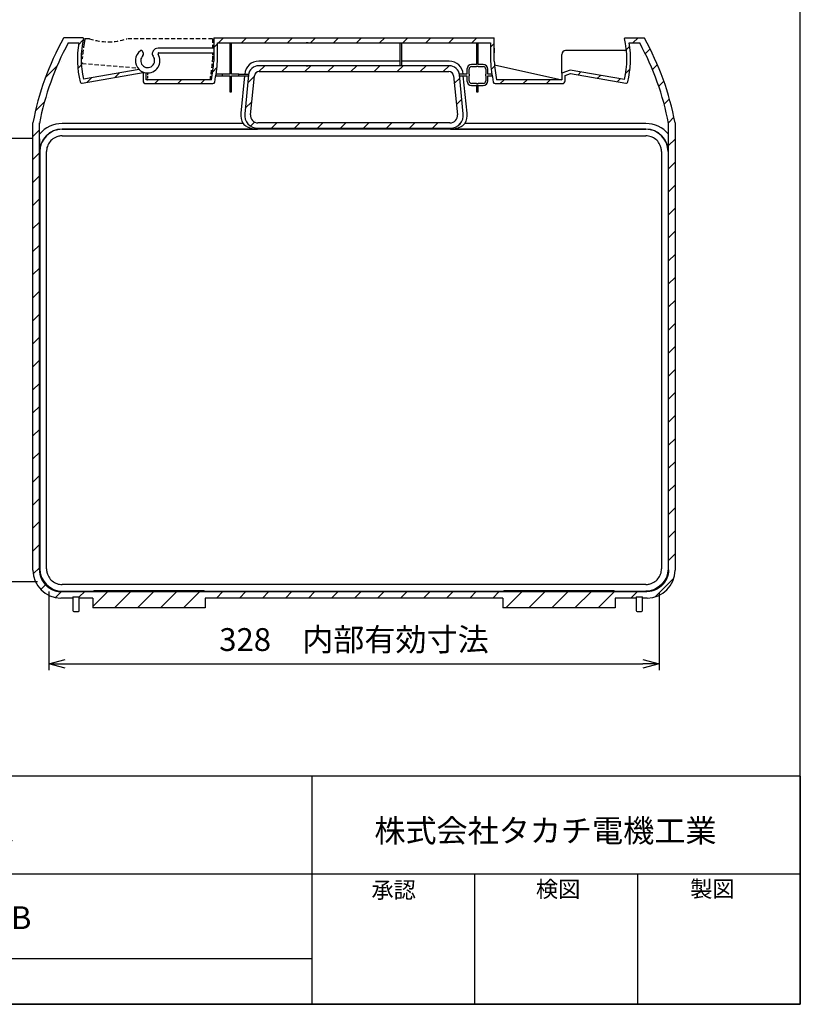
# Model space of a CAD drawing. Units: millimetres. Extents: x 0 to 1410, y 0 to 980.
# Drawn here: x 991 to 1410, y 0 to 529 of the extents above; entities that cross this region are included whole.
import ezdxf
from ezdxf.enums import TextEntityAlignment as Align

# ---------------------------------------------------------------- set-up
doc = ezdxf.new("R2010")
doc.units = ezdxf.units.MM
doc.header["$LTSCALE"] = 3.5
doc.linetypes.add('gen7a', pattern=[6.875, 4.75, -0.875, 0.375, -0.875])
doc.linetypes.add('HIDDEN', pattern=[9.525, 6.35, -3.175])
doc.layers.add('7A', color=4, linetype='gen7a')
doc.layers.add('RAHM2', color=1, linetype='Continuous')
doc.layers.add('AM_5', color=3, linetype='Continuous', lineweight=25)
doc.layers.add('AM_8', color=1, linetype='Continuous', lineweight=25)
doc.styles.get("Standard").update_dxf_attribs({"font": 'ISOCP.SHX', "bigfont": 'bigfont.shx'})
doc.dimstyles.new('AM_ISO$0', dxfattribs={"dimtxt": 3.5, "dimasz": 2.5, "dimexe": 1, "dimexo": 1, "dimgap": 1.5, "dimtad": 1, "dimdsep": 46, "dimtxsty": 'STANDARD', "dimblk": 'OPEN30', "dimcen": 0, "dimclrd": 256, "dimclre": 256, "dimclrt": 2, "dimadec": 0, "dimazin": 2, "dimtp": 0.1, "dimtm": 0.1, "dimtfac": 0.71, "dimtmove": 0, "dimatfit": 3, "dimldrblk": 'OPEN30', "dimfxl": 1, "dimlwd": -1, "dimlwe": -1, "dimarcsym": 0})
pattern_1 = [(45, (0, 0), (-6.187184, 6.187184), [])]

# ---------------------------------------------------------------- blocks, each defined once
blk = doc.blocks.new('TK-A3')
blk.add_lwpolyline([(0, 0), (403, 0), (403, 280), (0, 280)], close=True)
blk = doc.blocks.new('TK-仕様書')
for p, q in [((0, 35), (-193, 35)), ((-193, 35), (-193, 0)), ((-158, 35), (-158, 0)), ((-75, 35), (-75, 0)), ((0, 35), (0, 0)), ((-176.49, 30.96), (-168.49, 31.96)), ((-168.49, 31.96), (-168.49, 25.96)), ((-176.49, 26.96), (-176.49, 30.96)), ((-168.49, 25.96), (-176.49, 26.96)), ((-193, 23), (-158, 23)), ((-158, 20), (0, 20)), ((-50, 20), (-50, 0)), ((-25, 20), (-25, 0)), ((-193, 12), (-158, 12)), ((-75, 7), (-158, 7)), ((0, 0), (-193, 0))]:
    blk.add_line(p, q)
for radius in [3, 2]:
    blk.add_circle((-181.49, 28.96), radius)
at = {"layer": '7A'}
for q in [(-181.49, 32.53), (-185.21, 28.96), (-181.49, 25.25), (-167.71, 28.96)]:
    blk.add_line((-181.49, 28.96), q, dxfattribs=at)
at = {"insert": (-39.13, 26.64), "char_height": 3.5, "width": 60, "attachment_point": 5}
blk.add_mtext('\\fＭＳ ゴシック|b0|i0|c128|p49;株式会社タカチ電機工業', dxfattribs=at)
for tag, p, height in [('品名', (-149.06, 24.95), 3.5), ('型番', (-149.06, 11.54), 3.5), ('GEN-TITLE-DAT', (-186.26, 3.08), 3), ('図番', (-149.06, 2.06), 3)]:
    blk.add_attdef(tag, p, '', height=height)
for tag, height, p in [('GEN-TITLE-SCA', 3, (-174.61, 15.79)), ('承認', 3.5, (-62.5, 7.73)), ('検図', 3.5, (-37.5, 7.73)), ('製図', 3.5, (-12.5, 7.73))]:
    blk.add_attdef(tag, text='', height=height).set_placement(p, align=Align.MIDDLE)
at = {"layer": 'RAHM2', "char_height": 2.5}
for s, insert, width, attachment_point in [('品名', (-156.8, 33.8), 90, 1), ('尺度', (-191.8, 21.8), 20, 1), ('型番', (-156.8, 18.8), 90, 1), ('承認', (-62.43, 18.8), 17, 2), ('検図', (-37.17, 18.93), 17, 2), ('製図', (-13.5, 18.96), 17, 2), ('作成日', (-191.8, 10.8), 60, 1), ('図番', (-156.8, 5.8), 90, 1)]:
    blk.add_mtext(s, dxfattribs=dict(at, insert=insert, width=width, attachment_point=attachment_point))
blk = doc.blocks.new('_Open30')
at = {"color": 0, "linetype": 'ByBlock', "lineweight": -2}
for p, q in [((-1, 0.268), (0, 0)), ((0, 0), (-1, -0.268)), ((0, 0), (-1, 0))]:
    blk.add_line(p, q, dxfattribs=at)
blk = doc.blocks.new('*D13')
at = {"layer": 'AM_5'}
for p, q in [((998.2, 464.91), (952.7, 464.91)), ((956.2, 456.16), (956.2, 235.66)), ((1000.65, 226.91), (952.7, 226.91))]:
    blk.add_line(p, q, dxfattribs=at)
at = {"layer": 'Defpoints', "color": 0}
for p in [(1001.7, 464.91), (956.2, 226.91), (1004.15, 226.91)]:
    blk.add_point(p, dxfattribs=at)
at = {"layer": 'AM_5', "xscale": 8.75, "yscale": 8.75, "zscale": 8.75}
for p, rotation in [((956.2, 464.91), 90), ((956.2, 226.91), 270)]:
    blk.add_blockref('_Open30', p, dxfattribs=dict(at, rotation=rotation))
at = {"layer": 'AM_5', "color": 2, "insert": (944.82, 345.91), "char_height": 12.25, "attachment_point": 5, "rotation": 90}
blk.add_mtext('238\u3000内部有効寸法', dxfattribs=at)
blk = doc.blocks.new('*D14')
at = {"layer": 'AM_5'}
for p, q in [((1006.7, 221.62), (1006.7, 179.41)), ((1334.7, 220.8), (1334.7, 179.41)), ((1015.45, 182.91), (1325.95, 182.91))]:
    blk.add_line(p, q, dxfattribs=at)
at = {"layer": 'Defpoints', "color": 0}
for p in [(1006.7, 225.12), (1334.7, 224.3), (1334.7, 182.91)]:
    blk.add_point(p, dxfattribs=at)
at = {"layer": 'AM_5', "xscale": 8.75, "yscale": 8.75, "zscale": 8.75, "rotation": 180}
blk.add_blockref('_Open30', (1006.7, 182.91), dxfattribs=at)
at = {"layer": 'AM_5', "xscale": 8.75, "yscale": 8.75, "zscale": 8.75}
blk.add_blockref('_Open30', (1334.7, 182.91), dxfattribs=at)
at = {"layer": 'AM_5', "color": 2, "insert": (1170.7, 194.29), "char_height": 12.25, "attachment_point": 5}
blk.add_mtext('328\u3000内部有効寸法', dxfattribs=at)

msp = doc.modelspace()

# ---------------------------------------------------------------- hatches: boundary and pattern name
at = {"layer": 'AM_8'}
h = msp.add_hatch(dxfattribs=at)
h.set_pattern_fill('_U', color=256, scale=8.75, angle=45, style=0, pattern_type=0)
h.set_pattern_definition(pattern_1)
edge = h.paths.add_edge_path(flags=16)
edge.add_line((1013.249, 221.663), (1013.106, 221.665))
edge.add_line((1013.106, 221.665), (1012.962, 221.67))
edge.add_line((1012.962, 221.67), (1012.819, 221.676))
edge.add_line((1012.819, 221.676), (1012.676, 221.684))
edge.add_line((1012.676, 221.684), (1012.532, 221.694))
edge.add_line((1012.532, 221.694), (1012.389, 221.705))
edge.add_line((1012.389, 221.705), (1012.246, 221.718))
edge.add_line((1012.246, 221.718), (1012.104, 221.733))
edge.add_line((1012.104, 221.733), (1011.961, 221.75))
edge.add_line((1011.961, 221.75), (1011.819, 221.768))
edge.add_line((1011.819, 221.768), (1011.676, 221.789))
edge.add_line((1011.676, 221.789), (1011.535, 221.811))
edge.add_line((1011.535, 221.811), (1011.393, 221.834))
edge.add_line((1011.393, 221.834), (1011.252, 221.86))
edge.add_line((1011.252, 221.86), (1011.111, 221.887))
edge.add_line((1011.111, 221.887), (1010.97, 221.916))
edge.add_line((1010.97, 221.916), (1010.83, 221.946))
edge.add_line((1010.83, 221.946), (1010.69, 221.978))
edge.add_line((1010.69, 221.978), (1010.55, 222.012))
edge.add_line((1010.55, 222.012), (1010.411, 222.048))
edge.add_line((1010.411, 222.048), (1010.273, 222.086))
edge.add_line((1010.273, 222.086), (1010.135, 222.125))
edge.add_line((1010.135, 222.125), (1009.997, 222.166))
edge.add_line((1009.997, 222.166), (1009.86, 222.208))
edge.add_line((1009.86, 222.208), (1009.723, 222.252))
edge.add_line((1009.723, 222.252), (1009.587, 222.298))
edge.add_line((1009.587, 222.298), (1009.452, 222.346))
edge.add_line((1009.452, 222.346), (1009.317, 222.395))
edge.add_line((1009.317, 222.395), (1009.183, 222.446))
edge.add_line((1009.183, 222.446), (1009.049, 222.498))
edge.add_line((1009.049, 222.498), (1008.916, 222.553))
edge.add_line((1008.916, 222.553), (1008.784, 222.608))
edge.add_line((1008.784, 222.608), (1008.653, 222.666))
edge.add_line((1008.653, 222.666), (1008.522, 222.725))
edge.add_line((1008.522, 222.725), (1008.392, 222.785))
edge.add_line((1008.392, 222.785), (1008.262, 222.847))
edge.add_line((1008.262, 222.847), (1008.134, 222.911))
edge.add_line((1008.134, 222.911), (1008.006, 222.976))
edge.add_line((1008.006, 222.976), (1007.879, 223.043))
edge.add_line((1007.879, 223.043), (1007.753, 223.112))
edge.add_line((1007.753, 223.112), (1007.627, 223.182))
edge.add_line((1007.627, 223.182), (1007.503, 223.253))
edge.add_line((1007.503, 223.253), (1007.379, 223.326))
edge.add_line((1007.379, 223.326), (1007.256, 223.401))
edge.add_line((1007.256, 223.401), (1007.135, 223.477))
edge.add_line((1007.135, 223.477), (1007.014, 223.554))
edge.add_line((1007.014, 223.554), (1006.894, 223.633))
edge.add_line((1006.894, 223.633), (1006.775, 223.714))
edge.add_line((1006.775, 223.714), (1006.657, 223.795))
edge.add_line((1006.657, 223.795), (1006.54, 223.879))
edge.add_line((1006.54, 223.879), (1006.424, 223.964))
edge.add_line((1006.424, 223.964), (1006.31, 224.05))
edge.add_line((1006.31, 224.05), (1006.196, 224.137))
edge.add_line((1006.196, 224.137), (1006.083, 224.226))
edge.add_line((1006.083, 224.226), (1005.972, 224.317))
edge.add_line((1005.972, 224.317), (1005.862, 224.409))
edge.add_line((1005.862, 224.409), (1005.752, 224.502))
edge.add_line((1005.752, 224.502), (1005.644, 224.596))
edge.add_line((1005.644, 224.596), (1005.537, 224.692))
edge.add_line((1005.537, 224.692), (1005.432, 224.789))
edge.add_line((1005.432, 224.789), (1005.327, 224.887))
edge.add_line((1005.327, 224.887), (1005.224, 224.987))
edge.add_line((1005.224, 224.987), (1005.122, 225.088))
edge.add_line((1005.122, 225.088), (1005.021, 225.19))
edge.add_line((1005.021, 225.19), (1004.921, 225.293))
edge.add_line((1004.921, 225.293), (1004.823, 225.398))
edge.add_line((1004.823, 225.398), (1004.726, 225.504))
edge.add_line((1004.726, 225.504), (1004.63, 225.611))
edge.add_line((1004.63, 225.611), (1004.536, 225.719))
edge.add_line((1004.536, 225.719), (1004.443, 225.828))
edge.add_line((1004.443, 225.828), (1004.351, 225.938))
edge.add_line((1004.351, 225.938), (1004.26, 226.05))
edge.add_line((1004.26, 226.05), (1004.171, 226.162))
edge.add_line((1004.171, 226.162), (1004.084, 226.276))
edge.add_line((1004.084, 226.276), (1003.997, 226.391))
edge.add_line((1003.997, 226.391), (1003.913, 226.507))
edge.add_line((1003.913, 226.507), (1003.829, 226.623))
edge.add_line((1003.829, 226.623), (1003.747, 226.741))
edge.add_line((1003.747, 226.741), (1003.667, 226.86))
edge.add_line((1003.667, 226.86), (1003.588, 226.98))
edge.add_line((1003.588, 226.98), (1003.51, 227.101))
edge.add_line((1003.51, 227.101), (1003.434, 227.223))
edge.add_line((1003.434, 227.223), (1003.36, 227.345))
edge.add_line((1003.36, 227.345), (1003.287, 227.469))
edge.add_line((1003.287, 227.469), (1003.215, 227.593))
edge.add_line((1003.215, 227.593), (1003.145, 227.719))
edge.add_line((1003.145, 227.719), (1003.077, 227.845))
edge.add_line((1003.077, 227.845), (1003.01, 227.972))
edge.add_line((1003.01, 227.972), (1002.945, 228.1))
edge.add_line((1002.945, 228.1), (1002.881, 228.228))
edge.add_line((1002.881, 228.228), (1002.819, 228.358))
edge.add_line((1002.819, 228.358), (1002.758, 228.488))
edge.add_line((1002.758, 228.488), (1002.699, 228.619))
edge.add_line((1002.699, 228.619), (1002.642, 228.75))
edge.add_line((1002.642, 228.75), (1002.586, 228.883))
edge.add_line((1002.586, 228.883), (1002.532, 229.016))
edge.add_line((1002.532, 229.016), (1002.48, 229.149))
edge.add_line((1002.48, 229.149), (1002.429, 229.283))
edge.add_line((1002.429, 229.283), (1002.38, 229.418))
edge.add_line((1002.38, 229.418), (1002.332, 229.554))
edge.add_line((1002.332, 229.554), (1002.286, 229.69))
edge.add_line((1002.286, 229.69), (1002.242, 229.826))
edge.add_line((1002.242, 229.826), (1002.199, 229.963))
edge.add_line((1002.199, 229.963), (1002.159, 230.101))
edge.add_line((1002.159, 230.101), (1002.119, 230.239))
edge.add_line((1002.119, 230.239), (1002.082, 230.378))
edge.add_line((1002.082, 230.378), (1002.046, 230.517))
edge.add_line((1002.046, 230.517), (1002.012, 230.656))
edge.add_line((1002.012, 230.656), (1001.98, 230.796))
edge.add_line((1001.98, 230.796), (1001.949, 230.936))
edge.add_line((1001.949, 230.936), (1001.92, 231.077))
edge.add_line((1001.92, 231.077), (1001.893, 231.218))
edge.add_line((1001.893, 231.218), (1001.868, 231.359))
edge.add_line((1001.868, 231.359), (1001.844, 231.501))
edge.add_line((1001.844, 231.501), (1001.822, 231.643))
edge.add_line((1001.822, 231.643), (1001.802, 231.785))
edge.add_line((1001.802, 231.785), (1001.784, 231.927))
edge.add_line((1001.784, 231.927), (1001.767, 232.07))
edge.add_line((1001.767, 232.07), (1001.752, 232.213))
edge.add_line((1001.752, 232.213), (1001.739, 232.355))
edge.add_line((1001.739, 232.355), (1001.727, 232.499))
edge.add_line((1001.727, 232.499), (1001.718, 232.642))
edge.add_line((1001.718, 232.642), (1001.71, 232.785))
edge.add_line((1001.71, 232.785), (1001.704, 232.929))
edge.add_line((1001.704, 232.929), (1001.699, 233.072))
edge.add_line((1001.699, 233.072), (1001.697, 233.216))
edge.add_line((1001.697, 233.216), (1001.696, 233.359))
edge.add_line((1001.696, 233.359), (1001.696, 473.036))
edge.add_arc((1145.641, 445.795), 146.5, 151.24919, 169.284, ccw=False)
edge.add_line((1017.201, 516.262), (1022.79, 516.262))
edge.add_arc((1075.617, 507.712), 53.515, 170.80655, 193.32436)
edge.add_arc((1024.516, 495.609), 1, 193.32436, 280)
edge.add_line((1024.69, 494.624), (1057.346, 500.382))
edge.add_line((1057.346, 500.382), (1057.346, 496.462))
edge.add_line((1057.346, 496.462), (1057.346, 495.962))
edge.add_arc((1058.846, 495.962), 1.5, 180, 270)
edge.add_line((1058.846, 494.462), (1094.865, 494.462))
edge.add_arc((1094.865, 495.462), 1, 270, 348.3961)
edge.add_arc((1015.521, 511.755), 82, 348.3961, 356.25316)
edge.add_line((1097.346, 506.396), (1097.346, 516.262))
edge.add_line((1097.346, 516.262), (1146.046, 516.262))
edge.add_line((1146.046, 516.262), (1195.346, 516.262))
edge.add_line((1195.346, 516.262), (1244.046, 516.262))
edge.add_line((1244.046, 516.262), (1244.046, 506.396))
edge.add_arc((1325.87, 511.755), 82, 183.74684, 191.6039)
edge.add_arc((1246.526, 495.462), 1, 191.6039, 270)
edge.add_line((1246.526, 494.462), (1282.646, 494.462))
edge.add_arc((1282.646, 495.962), 1.5, 270, 360)
edge.add_line((1284.146, 495.962), (1284.146, 496.462))
edge.add_line((1284.146, 496.462), (1284.146, 498.816))
edge.add_line((1284.146, 498.816), (1287.011, 499.86))
edge.add_line((1287.011, 499.86), (1316.702, 494.624))
edge.add_arc((1316.875, 495.609), 1, 260, 346.67564)
edge.add_arc((1265.774, 507.712), 53.515, 346.67564, 369.19345)
edge.add_line((1318.602, 516.262), (1324.19, 516.262))
edge.add_arc((1195.75, 445.795), 146.5, 10.716, 28.75081, ccw=False)
edge.add_line((1339.696, 473.036), (1339.696, 233.359))
edge.add_line((1339.696, 233.359), (1339.695, 233.216))
edge.add_line((1339.695, 233.216), (1339.692, 233.072))
edge.add_line((1339.692, 233.072), (1339.688, 232.929))
edge.add_line((1339.688, 232.929), (1339.682, 232.785))
edge.add_line((1339.682, 232.785), (1339.674, 232.642))
edge.add_line((1339.674, 232.642), (1339.664, 232.499))
edge.add_line((1339.664, 232.499), (1339.652, 232.355))
edge.add_line((1339.652, 232.355), (1339.639, 232.213))
edge.add_line((1339.639, 232.213), (1339.624, 232.07))
edge.add_line((1339.624, 232.07), (1339.608, 231.927))
edge.add_line((1339.608, 231.927), (1339.589, 231.785))
edge.add_line((1339.589, 231.785), (1339.569, 231.643))
edge.add_line((1339.569, 231.643), (1339.547, 231.501))
edge.add_line((1339.547, 231.501), (1339.523, 231.359))
edge.add_line((1339.523, 231.359), (1339.498, 231.218))
edge.add_line((1339.498, 231.218), (1339.471, 231.077))
edge.add_line((1339.471, 231.077), (1339.442, 230.936))
edge.add_line((1339.442, 230.936), (1339.411, 230.796))
edge.add_line((1339.411, 230.796), (1339.379, 230.656))
edge.add_line((1339.379, 230.656), (1339.345, 230.517))
edge.add_line((1339.345, 230.517), (1339.309, 230.378))
edge.add_line((1339.309, 230.378), (1339.272, 230.239))
edge.add_line((1339.272, 230.239), (1339.233, 230.101))
edge.add_line((1339.233, 230.101), (1339.192, 229.963))
edge.add_line((1339.192, 229.963), (1339.149, 229.826))
edge.add_line((1339.149, 229.826), (1339.105, 229.69))
edge.add_line((1339.105, 229.69), (1339.059, 229.554))
edge.add_line((1339.059, 229.554), (1339.012, 229.418))
edge.add_line((1339.012, 229.418), (1338.962, 229.283))
edge.add_line((1338.962, 229.283), (1338.911, 229.149))
edge.add_line((1338.911, 229.149), (1338.859, 229.016))
edge.add_line((1338.859, 229.016), (1338.805, 228.883))
edge.add_line((1338.805, 228.883), (1338.749, 228.75))
edge.add_line((1338.749, 228.75), (1338.692, 228.619))
edge.add_line((1338.692, 228.619), (1338.633, 228.488))
edge.add_line((1338.633, 228.488), (1338.572, 228.358))
edge.add_line((1338.572, 228.358), (1338.51, 228.228))
edge.add_line((1338.51, 228.228), (1338.446, 228.1))
edge.add_line((1338.446, 228.1), (1338.381, 227.972))
edge.add_line((1338.381, 227.972), (1338.314, 227.845))
edge.add_line((1338.314, 227.845), (1338.246, 227.719))
edge.add_line((1338.246, 227.719), (1338.176, 227.593))
edge.add_line((1338.176, 227.593), (1338.105, 227.469))
edge.add_line((1338.105, 227.469), (1338.032, 227.345))
edge.add_line((1338.032, 227.345), (1337.957, 227.223))
edge.add_line((1337.957, 227.223), (1337.881, 227.101))
edge.add_line((1337.881, 227.101), (1337.803, 226.98))
edge.add_line((1337.803, 226.98), (1337.724, 226.86))
edge.add_line((1337.724, 226.86), (1337.644, 226.741))
edge.add_line((1337.644, 226.741), (1337.562, 226.623))
edge.add_line((1337.562, 226.623), (1337.479, 226.507))
edge.add_line((1337.479, 226.507), (1337.394, 226.391))
edge.add_line((1337.394, 226.391), (1337.308, 226.276))
edge.add_line((1337.308, 226.276), (1337.22, 226.162))
edge.add_line((1337.22, 226.162), (1337.131, 226.05))
edge.add_line((1337.131, 226.05), (1337.04, 225.938))
edge.add_line((1337.04, 225.938), (1336.949, 225.828))
edge.add_line((1336.949, 225.828), (1336.856, 225.719))
edge.add_line((1336.856, 225.719), (1336.761, 225.611))
edge.add_line((1336.761, 225.611), (1336.665, 225.504))
edge.add_line((1336.665, 225.504), (1336.568, 225.398))
edge.add_line((1336.568, 225.398), (1336.47, 225.293))
edge.add_line((1336.47, 225.293), (1336.37, 225.19))
edge.add_line((1336.37, 225.19), (1336.27, 225.088))
edge.add_line((1336.27, 225.088), (1336.167, 224.987))
edge.add_line((1336.167, 224.987), (1336.064, 224.887))
edge.add_line((1336.064, 224.887), (1335.96, 224.789))
edge.add_line((1335.96, 224.789), (1335.854, 224.692))
edge.add_line((1335.854, 224.692), (1335.747, 224.596))
edge.add_line((1335.747, 224.596), (1335.639, 224.502))
edge.add_line((1335.639, 224.502), (1335.53, 224.409))
edge.add_line((1335.53, 224.409), (1335.419, 224.317))
edge.add_line((1335.419, 224.317), (1335.308, 224.226))
edge.add_line((1335.308, 224.226), (1335.195, 224.137))
edge.add_line((1335.195, 224.137), (1335.082, 224.05))
edge.add_line((1335.082, 224.05), (1334.967, 223.964))
edge.add_line((1334.967, 223.964), (1334.851, 223.879))
edge.add_line((1334.851, 223.879), (1334.734, 223.795))
edge.add_line((1334.734, 223.795), (1334.616, 223.714))
edge.add_line((1334.616, 223.714), (1334.497, 223.633))
edge.add_line((1334.497, 223.633), (1334.377, 223.554))
edge.add_line((1334.377, 223.554), (1334.257, 223.477))
edge.add_line((1334.257, 223.477), (1334.135, 223.401))
edge.add_line((1334.135, 223.401), (1334.012, 223.326))
edge.add_line((1334.012, 223.326), (1333.889, 223.253))
edge.add_line((1333.889, 223.253), (1333.764, 223.182))
edge.add_line((1333.764, 223.182), (1333.639, 223.112))
edge.add_line((1333.639, 223.112), (1333.513, 223.043))
edge.add_line((1333.513, 223.043), (1333.386, 222.976))
edge.add_line((1333.386, 222.976), (1333.258, 222.911))
edge.add_line((1333.258, 222.911), (1333.129, 222.847))
edge.add_line((1333.129, 222.847), (1333, 222.785))
edge.add_line((1333, 222.785), (1332.87, 222.725))
edge.add_line((1332.87, 222.725), (1332.739, 222.666))
edge.add_line((1332.739, 222.666), (1332.607, 222.608))
edge.add_line((1332.607, 222.608), (1332.475, 222.553))
edge.add_line((1332.475, 222.553), (1332.342, 222.498))
edge.add_line((1332.342, 222.498), (1332.208, 222.446))
edge.add_line((1332.208, 222.446), (1332.074, 222.395))
edge.add_line((1332.074, 222.395), (1331.939, 222.346))
edge.add_line((1331.939, 222.346), (1331.804, 222.298))
edge.add_line((1331.804, 222.298), (1331.668, 222.252))
edge.add_line((1331.668, 222.252), (1331.531, 222.208))
edge.add_line((1331.531, 222.208), (1331.394, 222.166))
edge.add_line((1331.394, 222.166), (1331.257, 222.125))
edge.add_line((1331.257, 222.125), (1331.118, 222.086))
edge.add_line((1331.118, 222.086), (1330.98, 222.048))
edge.add_line((1330.98, 222.048), (1330.841, 222.012))
edge.add_line((1330.841, 222.012), (1330.701, 221.978))
edge.add_line((1330.701, 221.978), (1330.561, 221.946))
edge.add_line((1330.561, 221.946), (1330.421, 221.916))
edge.add_line((1330.421, 221.916), (1330.281, 221.887))
edge.add_line((1330.281, 221.887), (1330.14, 221.86))
edge.add_line((1330.14, 221.86), (1329.998, 221.834))
edge.add_line((1329.998, 221.834), (1329.857, 221.811))
edge.add_line((1329.857, 221.811), (1329.715, 221.789))
edge.add_line((1329.715, 221.789), (1329.573, 221.768))
edge.add_line((1329.573, 221.768), (1329.43, 221.75))
edge.add_line((1329.43, 221.75), (1329.288, 221.733))
edge.add_line((1329.288, 221.733), (1329.145, 221.718))
edge.add_line((1329.145, 221.718), (1329.002, 221.705))
edge.add_line((1329.002, 221.705), (1328.859, 221.694))
edge.add_line((1328.859, 221.694), (1328.716, 221.684))
edge.add_line((1328.716, 221.684), (1328.572, 221.676))
edge.add_line((1328.572, 221.676), (1328.429, 221.67))
edge.add_line((1328.429, 221.67), (1328.285, 221.665))
edge.add_line((1328.285, 221.665), (1328.142, 221.663))
edge.add_line((1328.142, 221.663), (1327.998, 221.662))
edge.add_line((1327.998, 221.662), (1013.393, 221.662))
edge.add_line((1013.393, 221.662), (1013.249, 221.663))
edge = h.paths.add_edge_path()
edge.add_line((1311.096, 218.162), (1322.296, 218.162))
edge.add_line((1322.296, 218.162), (1322.296, 218.862))
edge.add_line((1322.296, 218.862), (1325.696, 218.862))
edge.add_line((1325.696, 218.862), (1325.696, 218.162))
edge.add_line((1325.696, 218.162), (1328.199, 218.162))
edge.add_ellipse((1328.192, 233.165), major_axis=(10.611, -10.611), ratio=0.9995615, start_angle=315.02513, end_angle=404.97487)
edge.add_line((1343.196, 233.159), (1343.196, 473.362))
edge.add_arc((1195.75, 445.795), 150, 10.58989, 29.14975)
edge.add_arc((1326.578, 518.762), 0.2, 29.14975, 90)
edge.add_line((1326.578, 518.962), (1316.295, 518.962))
edge.add_arc((1316.295, 518.762), 0.2, 90, 192.33757)
edge.add_arc((1265.774, 507.712), 51.515, -12.49801, 12.33757, ccw=False)
edge.add_line((1316.068, 496.564), (1286.849, 501.716))
edge.add_line((1286.849, 501.716), (1282.346, 500.077))
edge.add_line((1282.346, 500.077), (1282.346, 496.462))
edge.add_line((1282.346, 496.462), (1247.346, 496.462))
edge.add_arc((1325.87, 511.755), 80, 183.7934, 191.02043, ccw=False)
edge.add_line((1246.046, 506.462), (1246.046, 518.762))
edge.add_arc((1245.846, 518.762), 0.2, 0, 90)
edge.add_line((1245.846, 518.962), (1095.546, 518.962))
edge.add_arc((1095.546, 518.762), 0.2, 90, 180)
edge.add_line((1095.346, 518.762), (1095.346, 506.462))
edge.add_arc((1015.521, 511.755), 80, 348.97957, 356.2066, ccw=False)
edge.add_line((1094.046, 496.462), (1093.247, 496.462))
edge.add_line((1093.247, 496.462), (1059.961, 496.462))
edge.add_line((1059.961, 496.462), (1059.046, 496.462))
edge.add_line((1059.046, 496.462), (1059.046, 500.211))
edge.add_arc((1059.846, 506.762), 6.6, 225.66826, 263.03794, ccw=False)
edge.add_line((1055.233, 502.041), (1025.28, 496.759))
edge.add_arc((1075.617, 507.712), 51.515, 167.66243, 192.27537, ccw=False)
edge.add_arc((1025.097, 518.762), 0.2, 347.66243, 450)
edge.add_line((1025.097, 518.962), (1014.813, 518.962))
edge.add_arc((1014.813, 518.762), 0.2, 90, 150.85025)
edge.add_arc((1145.641, 445.795), 150, 150.85025, 169.41011)
edge.add_line((998.196, 473.362), (998.196, 233.159))
edge.add_ellipse((1013.199, 233.165), major_axis=(10.611, 10.611), ratio=0.9995615, start_angle=135.02513, end_angle=224.97487)
edge.add_line((1013.192, 218.162), (1019.696, 218.162))
edge.add_line((1019.696, 218.162), (1019.696, 218.862))
edge.add_line((1019.696, 218.862), (1023.096, 218.862))
edge.add_line((1023.096, 218.862), (1023.096, 218.162))
edge.add_line((1023.096, 218.162), (1030.296, 218.162))
edge.add_line((1030.296, 218.162), (1030.296, 212.862))
edge.add_line((1030.296, 212.862), (1090.796, 212.862))
edge.add_line((1090.796, 212.862), (1090.796, 218.162))
edge.add_line((1090.796, 218.162), (1250.596, 218.162))
edge.add_line((1250.596, 218.162), (1250.596, 212.862))
edge.add_line((1250.596, 212.862), (1311.096, 212.862))
edge.add_line((1311.096, 212.862), (1311.096, 218.162))
h = msp.add_hatch(dxfattribs=at)
h.set_pattern_fill('_U', color=256, scale=8.75, angle=45, style=0, pattern_type=0)
h.set_pattern_definition(pattern_1)
edge = h.paths.add_edge_path()
edge.add_line((1114.054, 499.109), (1111.959, 478.16))
edge.add_ellipse((1118.925, 477.463), major_axis=(0.697, 6.967), ratio=0.9997785, start_angle=90, end_angle=185.70808)
edge.add_line((1118.924, 470.462), (1222.467, 470.462))
edge.add_ellipse((1222.467, 477.463), major_axis=(0.697, -6.967), ratio=0.9997785, start_angle=354.29192, end_angle=450)
edge.add_line((1229.432, 478.16), (1227.337, 499.109))
edge.add_arc((1221.864, 498.562), 5.5, 5.71059, 90)
edge.add_line((1221.864, 504.062), (1119.527, 504.062))
edge.add_arc((1119.527, 498.562), 5.5, 90, 174.28941)
edge = h.paths.add_edge_path(flags=16)
edge.add_line((1224.171, 498.611), (1226.256, 477.761))
edge.add_ellipse((1222.276, 477.363), major_axis=(0.398, -3.981), ratio=0.9997785, start_angle=354.29192, end_angle=450, ccw=False)
edge.add_line((1222.276, 473.362), (1119.115, 473.362))
edge.add_ellipse((1119.116, 477.363), major_axis=(0.398, 3.981), ratio=0.9997785, start_angle=90, end_angle=185.70808, ccw=False)
edge.add_line((1115.136, 477.761), (1117.221, 498.611))
edge.add_arc((1119.708, 498.362), 2.5, 90, 174.28941, ccw=False)
edge.add_line((1119.708, 500.862), (1221.683, 500.862))
edge.add_arc((1221.683, 498.362), 2.5, 5.71059, 90, ccw=False)

# ---------------------------------------------------------------- linework, layer by layer
for p, q in [((1025.097, 518.962), (1014.813, 518.962)), ((1095.346, 518.762), (1095.346, 513.462)), ((1095.546, 518.962), (1245.846, 518.962)), ((1246.046, 506.462), (1246.046, 518.762)), ((1316.295, 518.962), (1326.578, 518.962)), ((1017.201, 516.262), (1022.79, 516.262)), ((1095.346, 513.462), (1065.446, 513.462)), ((1095.346, 513.462), (1095.346, 510.962)), ((1097.346, 506.396), (1097.346, 516.262)), ((1097.346, 516.262), (1244.046, 516.262)), ((1103.896, 516.261), (1103.896, 503.562)), ((1103.896, 516.261), (1104.896, 516.261)), ((1104.896, 503.562), (1104.896, 516.261)), ((1146.046, 516.262), (1144.946, 516.262)), ((1195.346, 516.262), (1195.346, 504.062)), ((1196.446, 504.062), (1196.446, 516.262)), ((1236.546, 516.261), (1236.546, 504.662)), ((1237.446, 504.662), (1237.446, 516.261)), ((1244.046, 516.262), (1244.046, 506.396)), ((1246.046, 513.462), (1246.046, 510.962)), ((1318.602, 516.262), (1324.19, 516.262)), ((1024.154, 510.014), (1024.878, 510.014)), ((1024.885, 510.071), (1024.156, 510.071)), ((1057.524, 510.783), (1056.806, 512.027)), ((1062.848, 511.962), (1062.541, 511.431)), ((1065.905, 510.962), (1095.346, 510.962)), ((1095.346, 510.962), (1095.346, 506.462)), ((1282.346, 500.077), (1282.346, 510.141)), ((1317.098, 512.141), (1284.346, 512.141)), ((1104.896, 503.562), (1103.896, 503.562)), ((1103.896, 503.562), (1103.896, 499.562)), ((1104.896, 499.562), (1104.896, 503.562)), ((1195.346, 506.495), (1119.527, 506.495)), ((1195.346, 504.062), (1119.527, 504.062)), ((1144.946, 504.062), (1146.046, 504.062)), ((1196.446, 504.062), (1195.346, 504.062)), ((1221.864, 506.495), (1196.446, 506.495)), ((1221.864, 504.062), (1196.446, 504.062)), ((1236.546, 504.662), (1233.896, 504.662)), ((1233.896, 503.562), (1236.496, 503.562)), ((1237.496, 503.562), (1236.496, 503.562)), ((1240.096, 504.662), (1237.446, 504.662)), ((1237.496, 503.562), (1240.096, 503.562)), ((1246.203, 504.462), (1282.346, 496.462)), ((1024.69, 494.624), (1057.346, 500.382)), ((1055.233, 502.041), (1025.28, 496.759)), ((1057.346, 500.382), (1057.346, 495.962)), ((1059.046, 496.462), (1059.046, 500.211)), ((1096.453, 498.562), (1099.896, 498.562)), ((1099.896, 499.562), (1096.609, 499.562)), ((1103.896, 499.562), (1099.896, 499.562)), ((1099.896, 499.562), (1099.896, 498.562)), ((1099.896, 498.562), (1103.896, 498.562)), ((1103.896, 498.562), (1103.896, 494.562)), ((1108.896, 499.562), (1104.896, 499.562)), ((1104.896, 494.562), (1104.896, 498.562)), ((1104.896, 498.562), (1108.896, 498.562)), ((1108.896, 498.562), (1108.896, 499.562)), ((1108.896, 499.562), (1114.119, 499.562)), ((1108.896, 498.562), (1114, 498.562)), ((1111.946, 498.562), (1109.939, 478.485)), ((1114.054, 499.109), (1111.959, 478.16)), ((1115.136, 477.761), (1117.221, 498.611)), ((1119.708, 500.862), (1221.683, 500.862)), ((1224.171, 498.611), (1226.256, 477.761)), ((1231.396, 499.512), (1227.281, 499.512)), ((1229.432, 478.16), (1227.337, 499.109)), ((1227.387, 498.612), (1231.396, 498.612)), ((1231.453, 478.485), (1229.44, 498.612)), ((1231.396, 502.162), (1231.396, 499.512)), ((1231.396, 498.612), (1231.396, 495.962)), ((1232.496, 499.562), (1232.496, 502.162)), ((1232.496, 499.562), (1232.496, 498.562)), ((1232.496, 495.962), (1232.496, 498.562)), ((1241.496, 502.162), (1241.496, 499.562)), ((1241.496, 498.562), (1241.496, 499.562)), ((1241.496, 498.562), (1241.496, 495.962)), ((1242.596, 499.512), (1242.596, 502.162)), ((1244.789, 499.512), (1242.596, 499.512)), ((1242.596, 495.962), (1242.596, 498.612)), ((1242.596, 498.612), (1244.93, 498.612)), ((1286.849, 501.716), (1282.346, 500.077)), ((1282.346, 500.077), (1282.346, 496.462)), ((1284.146, 498.816), (1287.011, 499.86)), ((1284.146, 495.962), (1284.146, 498.816)), ((1316.068, 496.564), (1286.849, 501.716)), ((1287.011, 499.86), (1316.702, 494.624)), ((1058.846, 494.462), (1094.865, 494.462)), ((1094.046, 496.462), (1059.046, 496.462)), ((1059.661, 496.762), (1059.661, 496.929)), ((1103.896, 494.562), (1104.896, 494.562)), ((1103.896, 494.562), (1103.896, 494.162)), ((1103.896, 494.162), (1103.896, 489.962)), ((1104.896, 494.162), (1103.896, 494.162)), ((1104.896, 494.162), (1104.896, 494.562)), ((1104.896, 489.962), (1104.896, 494.162)), ((1236.496, 494.562), (1233.896, 494.562)), ((1233.896, 493.462), (1236.546, 493.462)), ((1236.496, 494.562), (1237.496, 494.562)), ((1237.446, 493.462), (1236.546, 493.462)), ((1236.546, 493.462), (1236.546, 489.962)), ((1237.446, 493.462), (1240.096, 493.462)), ((1237.446, 489.962), (1237.446, 493.462)), ((1240.096, 494.562), (1237.496, 494.562)), ((1246.526, 494.462), (1282.646, 494.462)), ((1282.346, 496.462), (1247.346, 496.462)), ((1103.896, 489.962), (1104.896, 489.962)), ((1236.546, 489.962), (1237.446, 489.962)), ((998.196, 233.159), (998.196, 473.362)), ((1001.696, 233.359), (1001.696, 473.036)), ((1001.795, 467.354), (1001.767, 473.409)), ((1111.14, 472.989), (1013.842, 472.989)), ((1222.276, 473.362), (1119.115, 473.362)), ((1327.549, 472.989), (1230.251, 472.989)), ((1339.596, 467.354), (1339.624, 473.409)), ((1339.696, 233.359), (1339.696, 473.036)), ((1343.196, 473.362), (1343.196, 233.159)), ((1013.842, 470.013), (1118.88, 470.013)), ((1013.918, 469.937), (1013.842, 470.013)), ((1327.473, 469.937), (1013.918, 469.937)), ((1013.918, 466.388), (1327.473, 466.388)), ((1118.924, 470.462), (1118.88, 470.013)), ((1118.924, 470.462), (1222.467, 470.462)), ((1222.467, 470.462), (1222.512, 470.013)), ((1222.512, 470.013), (1327.549, 470.013)), ((1001.919, 457.942), (1001.92, 457.94)), ((1001.92, 457.94), (1001.92, 233.884)), ((1005.47, 233.884), (1005.47, 457.94)), ((1335.921, 457.94), (1335.921, 233.884)), ((1339.471, 457.94), (1339.471, 233.884)), ((1327.473, 225.436), (1013.918, 225.436)), ((1030.913, 222.16), (1090.179, 222.16)), ((1251.213, 222.16), (1310.479, 222.16)), ((1019.696, 218.162), (1013.192, 218.162)), ((1013.918, 221.887), (1327.473, 221.887)), ((1019.696, 218.862), (1019.696, 211.462)), ((1019.696, 218.862), (1023.096, 218.862)), ((1023.096, 211.462), (1023.096, 218.862)), ((1025.846, 218.162), (1023.096, 218.162)), ((1030.296, 218.162), (1025.846, 218.162)), ((1030.296, 218.162), (1030.296, 212.862)), ((1090.218, 221.91), (1030.873, 221.91)), ((1030.873, 221.91), (1030.873, 221.662)), ((1090.218, 221.91), (1030.873, 221.91)), ((1030.873, 221.91), (1030.873, 221.662)), ((1030.873, 221.662), (1030.873, 221.854)), ((1090.219, 221.662), (1090.218, 221.91)), ((1090.219, 221.662), (1090.218, 221.91)), ((1090.219, 221.662), (1090.219, 221.854)), ((1250.596, 218.162), (1090.796, 218.162)), ((1090.796, 218.162), (1090.796, 212.862)), ((1250.596, 218.162), (1250.596, 212.862)), ((1310.518, 221.91), (1251.173, 221.91)), ((1251.173, 221.91), (1251.173, 221.662)), ((1310.518, 221.91), (1251.173, 221.91)), ((1251.173, 221.91), (1251.173, 221.662)), ((1251.173, 221.662), (1251.173, 221.854)), ((1251.173, 221.662), (1310.519, 221.662)), ((1310.519, 221.662), (1251.173, 221.662)), ((1310.519, 221.662), (1310.518, 221.91)), ((1310.519, 221.662), (1310.518, 221.91)), ((1310.519, 221.662), (1310.519, 221.854)), ((1322.296, 218.162), (1311.096, 218.162)), ((1311.096, 218.162), (1311.096, 212.862)), ((1322.296, 218.862), (1322.296, 211.462)), ((1322.296, 218.862), (1325.696, 218.862)), ((1325.696, 211.462), (1325.696, 218.862)), ((1328.199, 218.162), (1325.696, 218.162)), ((1090.796, 212.862), (1030.296, 212.862)), ((1311.096, 212.862), (1250.596, 212.862)), ((1020.196, 210.962), (1022.596, 210.962)), ((1322.796, 210.962), (1325.196, 210.962))]:
    msp.add_line(p, q)
at = {"linetype": 'HIDDEN', "ltscale": 0.1}
for p, q in [((1028.661, 518.562), (1026.41, 518.562)), ((1094.661, 518.562), (1048.661, 518.562)), ((1094.661, 518.562), (1094.661, 513.462)), ((1024.661, 507.687), (1024.102, 507.687)), ((1024.661, 507.887), (1024.661, 507.687)), ((1024.661, 505.687), (1024.142, 505.687)), ((1024.661, 505.687), (1024.661, 505.287)), ((1024.661, 505.287), (1054.493, 502.901))]:
    msp.add_line(p, q, dxfattribs=at)
at = {"linetype": 'HIDDEN', "ltscale": 0.05}
for p, q in [((1094.661, 510.962), (1094.661, 508.477)), ((1059.661, 500.164), (1059.661, 496.929))]:
    msp.add_line(p, q, dxfattribs=at)
for points in [[(1001.696, 233.359), (1001.697, 233.216), (1001.699, 233.072), (1001.704, 232.929), (1001.71, 232.785), (1001.718, 232.642), (1001.727, 232.499), (1001.739, 232.355), (1001.752, 232.213), (1001.767, 232.07), (1001.784, 231.927), (1001.802, 231.785), (1001.822, 231.643), (1001.844, 231.501), (1001.868, 231.359), (1001.893, 231.218), (1001.92, 231.077), (1001.949, 230.936), (1001.98, 230.796), (1002.012, 230.656), (1002.046, 230.517), (1002.082, 230.378), (1002.119, 230.239), (1002.159, 230.101), (1002.199, 229.963), (1002.242, 229.826), (1002.286, 229.69), (1002.332, 229.554), (1002.38, 229.418), (1002.429, 229.283), (1002.48, 229.149), (1002.532, 229.016), (1002.586, 228.883), (1002.642, 228.75), (1002.699, 228.619), (1002.758, 228.488), (1002.819, 228.358), (1002.881, 228.228), (1002.945, 228.1), (1003.01, 227.972), (1003.077, 227.845), (1003.145, 227.719), (1003.215, 227.593), (1003.287, 227.469), (1003.36, 227.345), (1003.434, 227.223), (1003.51, 227.101), (1003.588, 226.98), (1003.667, 226.86), (1003.747, 226.741), (1003.829, 226.623), (1003.913, 226.507), (1003.997, 226.391), (1004.084, 226.276), (1004.171, 226.162), (1004.26, 226.05), (1004.351, 225.938), (1004.443, 225.828), (1004.536, 225.719), (1004.63, 225.611), (1004.726, 225.504), (1004.823, 225.398), (1004.921, 225.293), (1005.021, 225.19), (1005.122, 225.088), (1005.224, 224.987), (1005.327, 224.887), (1005.432, 224.789), (1005.537, 224.692), (1005.644, 224.596), (1005.752, 224.502), (1005.862, 224.409), (1005.972, 224.317), (1006.083, 224.226), (1006.196, 224.137), (1006.31, 224.05), (1006.424, 223.964), (1006.54, 223.879), (1006.657, 223.795), (1006.775, 223.714), (1006.894, 223.633), (1007.014, 223.554), (1007.135, 223.477), (1007.256, 223.401), (1007.379, 223.326), (1007.503, 223.253), (1007.627, 223.182), (1007.753, 223.112), (1007.879, 223.043), (1008.006, 222.976), (1008.134, 222.911), (1008.262, 222.847), (1008.392, 222.785), (1008.522, 222.725), (1008.653, 222.666), (1008.784, 222.608), (1008.916, 222.553), (1009.049, 222.498), (1009.183, 222.446), (1009.317, 222.395), (1009.452, 222.346), (1009.587, 222.298), (1009.723, 222.252), (1009.86, 222.208), (1009.997, 222.166), (1010.135, 222.125), (1010.273, 222.086), (1010.411, 222.048), (1010.55, 222.012), (1010.69, 221.978), (1010.83, 221.946), (1010.97, 221.916), (1011.111, 221.887), (1011.252, 221.86), (1011.393, 221.834), (1011.535, 221.811), (1011.676, 221.789), (1011.819, 221.768), (1011.961, 221.75), (1012.104, 221.733), (1012.246, 221.718), (1012.389, 221.705), (1012.532, 221.694), (1012.676, 221.684), (1012.819, 221.676), (1012.962, 221.67), (1013.106, 221.665), (1013.249, 221.663), (1013.393, 221.662), (1327.998, 221.662)], [(1339.696, 233.359), (1339.695, 233.216), (1339.692, 233.072), (1339.688, 232.929), (1339.682, 232.785), (1339.674, 232.642), (1339.664, 232.499), (1339.652, 232.355), (1339.639, 232.213), (1339.624, 232.07), (1339.608, 231.927), (1339.589, 231.785), (1339.569, 231.643), (1339.547, 231.501), (1339.523, 231.359), (1339.498, 231.218), (1339.471, 231.077), (1339.442, 230.936), (1339.411, 230.796), (1339.379, 230.656), (1339.345, 230.517), (1339.309, 230.378), (1339.272, 230.239), (1339.233, 230.101), (1339.192, 229.963), (1339.149, 229.826), (1339.105, 229.69), (1339.059, 229.554), (1339.012, 229.418), (1338.962, 229.283), (1338.911, 229.149), (1338.859, 229.016), (1338.805, 228.883), (1338.749, 228.75), (1338.692, 228.619), (1338.633, 228.488), (1338.572, 228.358), (1338.51, 228.228), (1338.446, 228.1), (1338.381, 227.972), (1338.314, 227.845), (1338.246, 227.719), (1338.176, 227.593), (1338.105, 227.469), (1338.032, 227.345), (1337.957, 227.223), (1337.881, 227.101), (1337.803, 226.98), (1337.724, 226.86), (1337.644, 226.741), (1337.562, 226.623), (1337.479, 226.507), (1337.394, 226.391), (1337.308, 226.276), (1337.22, 226.162), (1337.131, 226.05), (1337.04, 225.938), (1336.949, 225.828), (1336.856, 225.719), (1336.761, 225.611), (1336.665, 225.504), (1336.568, 225.398), (1336.47, 225.293), (1336.37, 225.19), (1336.27, 225.088), (1336.167, 224.987), (1336.064, 224.887), (1335.96, 224.789), (1335.854, 224.692), (1335.747, 224.596), (1335.639, 224.502), (1335.53, 224.409), (1335.419, 224.317), (1335.308, 224.226), (1335.195, 224.137), (1335.082, 224.05), (1334.967, 223.964), (1334.851, 223.879), (1334.734, 223.795), (1334.616, 223.714), (1334.497, 223.633), (1334.377, 223.554), (1334.257, 223.477), (1334.135, 223.401), (1334.012, 223.326), (1333.889, 223.253), (1333.764, 223.182), (1333.639, 223.112), (1333.513, 223.043), (1333.386, 222.976), (1333.258, 222.911), (1333.129, 222.847), (1333, 222.785), (1332.87, 222.725), (1332.739, 222.666), (1332.607, 222.608), (1332.475, 222.553), (1332.342, 222.498), (1332.208, 222.446), (1332.074, 222.395), (1331.939, 222.346), (1331.804, 222.298), (1331.668, 222.252), (1331.531, 222.208), (1331.394, 222.166), (1331.257, 222.125), (1331.118, 222.086), (1330.98, 222.048), (1330.841, 222.012), (1330.701, 221.978), (1330.561, 221.946), (1330.421, 221.916), (1330.281, 221.887), (1330.14, 221.86), (1329.998, 221.834), (1329.857, 221.811), (1329.715, 221.789), (1329.573, 221.768), (1329.43, 221.75), (1329.288, 221.733), (1329.145, 221.718), (1329.002, 221.705), (1328.859, 221.694), (1328.716, 221.684), (1328.572, 221.676), (1328.429, 221.67), (1328.285, 221.665), (1328.142, 221.663), (1327.998, 221.662), (1013.393, 221.662)]]:
    msp.add_lwpolyline(points)
for centre, radius, start, end in [((1145.641, 445.795), 150, 150.85025, 169.41011), ((1014.813, 518.762), 0.2, 90, 150.85025), ((1075.617, 507.712), 51.515, 167.66243, 192.27537), ((1025.097, 518.762), 0.2, 347.66243, 90), ((1095.546, 518.762), 0.2, 90, 180), ((1245.846, 518.762), 0.2, 0, 90), ((1265.774, 507.712), 51.515, 347.50199, 12.33757), ((1316.295, 518.762), 0.2, 90, 192.33757), ((1326.578, 518.762), 0.2, 29.14975, 90), ((1195.75, 445.795), 150, 10.58989, 29.14975), ((1145.641, 445.795), 146.5, 151.24919, 169.284), ((1075.617, 507.712), 53.515, 170.80655, 193.32436), ((1065.446, 510.462), 3, 90, 150), ((1265.774, 507.712), 53.515, 346.67564, 9.19345), ((1195.75, 445.795), 146.5, 10.716, 28.75081), ((1059.846, 506.762), 6.6, 124.70165, 225.66826), ((1056.373, 511.777), 0.5, 30, 124.70165), ((1059.846, 506.762), 3.75, 132.1532, 39.64559), ((1056.658, 510.283), 1, 312.1532, 30), ((1059.846, 506.762), 6.6, 263.03794, 31.40786), ((1064.273, 510.431), 2, 150, 219.64559), ((1065.905, 510.462), 0.5, 90, 211.40786), ((1284.346, 510.141), 2, 90, 180), ((1015.521, 511.755), 80, 348.97957, 356.2066), ((1015.521, 511.755), 82, 348.3961, 356.25316), ((1119.527, 498.995), 7.5, 90, 175.66338), ((1119.527, 498.562), 5.5, 90, 174.28941), ((1221.864, 498.995), 7.5, 3.95365, 90), ((1221.864, 498.562), 5.5, 5.71059, 90), ((1233.896, 502.162), 2.5, 90, 180), ((1233.896, 502.162), 1.4, 90, 180), ((1240.096, 502.162), 2.5, 0, 90), ((1240.096, 502.162), 1.4, 0, 90), ((1325.87, 511.755), 82, 183.74684, 191.6039), ((1325.87, 511.755), 80, 183.7934, 191.02043), ((1059.846, 506.762), 6.6, 225.66826, 263.03794), ((1119.708, 498.362), 2.5, 90, 174.28941), ((1221.683, 498.362), 2.5, 5.71059, 90), ((1024.516, 495.609), 1, 193.32436, 280), ((1058.846, 495.962), 1.5, 180, 270), ((1094.865, 495.462), 1, 270, 348.3961), ((1233.896, 495.962), 2.5, 180, 270), ((1233.896, 495.962), 1.4, 180, 270), ((1240.096, 495.962), 1.4, 270, 0), ((1240.096, 495.962), 2.5, 270, 0), ((1246.526, 495.462), 1, 191.6039, 270), ((1282.646, 495.962), 1.5, 270, 0), ((1316.875, 495.609), 1, 260, 346.67564), ((1020.196, 211.462), 0.5, 180, 270), ((1022.596, 211.462), 0.5, 270, 0), ((1322.796, 211.462), 0.5, 180, 270), ((1325.196, 211.462), 0.5, 270, 0)]:
    msp.add_arc(centre, radius, start, end)
at = {"linetype": 'HIDDEN', "ltscale": 0.1}
for centre, radius, start, end in [((1139.167, 497.239), 115, 169.43903, 170.65624), ((1038.661, 547.124), 30.262, 250.70391, 289.29609), ((1139.167, 497.239), 115, 172.48078, 174.68737), ((1059.961, 496.762), 0.3, 180, 270)]:
    msp.add_arc(centre, radius, start, end, dxfattribs=at)
at = {"linetype": 'HIDDEN', "ltscale": 0.1, "extrusion": (0, 0, -1)}
msp.add_ellipse((979.883, 515.522), major_axis=(115, 0), ratio=0.9862856, start_param=0.0631161, end_param=0.1688424, dxfattribs=at)
for centre, major_axis, ratio, start_param, end_param in [((1118.894, 477.585), (-0.472, -9.032), 0.9951136, 4.6646936, 5.2974159), ((1118.925, 477.463), (-0.697, -6.967), 0.9997785, 4.712389, 6.382832), ((1119.116, 477.363), (-0.398, -3.981), 0.9997785, 4.712389, 6.382832), ((1222.276, 477.363), (0.398, -3.981), 0.9997785, 6.1835386, 7.8539816), ((1222.467, 477.463), (0.697, -6.967), 0.9997785, 6.1835386, 7.8539816), ((1222.498, 477.585), (0.472, -9.032), 0.9951136, 0.9857694, 1.6184917), ((1013.923, 457.112), (-6.429, 14.537), 0.9931247, 5.8693331, 6.7390218), ((1327.468, 457.112), (6.429, 14.537), 0.9931247, 5.8273488, 6.6970376), ((1013.923, 457.935), (-4.953, 11.036), 0.9908635, 5.8646152, 7.434973), ((1013.922, 457.936), (-8.487, 8.487), 0.9997441, 5.4980064, 7.0683642), ((1327.469, 457.936), (8.487, 8.487), 0.9997441, 5.4980064, 7.0683642), ((1327.468, 457.935), (4.953, 11.036), 0.9908635, 5.1313976, 6.7017554), ((1013.199, 233.165), (-10.611, -10.611), 0.9995615, 5.4980064, 7.0683642), ((1013.922, 233.888), (-8.487, -8.487), 0.9997441, 5.4980064, 7.0683642), ((1328.192, 233.165), (10.611, -10.611), 0.9995615, 5.4980064, 7.0683642), ((1030.912, 221.86), (-0.001, -0.3), 0.1312553, 3.1419599, 4.5474201), ((1090.179, 221.86), (-0.001, 0.3), 0.1312553, 4.8773578, 6.2828181), ((1251.212, 221.86), (-0.001, -0.3), 0.1312553, 3.1419599, 4.5474201), ((1310.479, 221.86), (-0.001, 0.3), 0.1312553, 4.8773578, 6.2828181), ((1030.912, 221.86), (0.001, 0.3), 0.1312553, 1.4058275, 1.5921075), ((1090.179, 221.86), (0.001, -0.3), 0.1312553, 1.5494852, 1.7357652), ((1251.212, 221.86), (0.001, 0.3), 0.1312553, 1.4058275, 1.5921075), ((1310.479, 221.86), (0.001, -0.3), 0.1312553, 1.5494852, 1.7357652)]:
    msp.add_ellipse(centre, major_axis=major_axis, ratio=ratio, start_param=start_param, end_param=end_param)
at = {"extrusion": (0, 0, -1)}
msp.add_ellipse((1327.469, 233.888), major_axis=(8.487, -8.487), ratio=0.9997441, start_param=5.4980064, end_param=7.0683642, dxfattribs=at)
at = {"linetype": 'HIDDEN', "ltscale": 0.1}
for points, knots in [([(1026.41, 518.562), (1026.379, 518.562), (1026.349, 518.557), (1026.291, 518.539), (1026.263, 518.526), (1026.206, 518.486), (1026.179, 518.458), (1026.137, 518.392), (1026.122, 518.355), (1026.115, 518.317)], [-0.041702732, -0.041702732, -0.041702732, -0.041702732, -0.0325707, -0.0325707, -0.023438668, -0.023438668, -0.011719334, -0.011719334, 0, 0, 0, 0]), ([(1025.693, 515.911), (1025.693, 515.911), (1025.683, 515.85), (1025.632, 515.537), (1025.576, 515.192), (1025.408, 514.101), (1025.286, 513.273), (1025.156, 512.288)], [1.39602779, 1.39602779, 1.39602779, 1.39602779, 1.58440727, 1.58440727, 1.88581443, 1.88581443, 2.26782009, 2.26782009, 2.26782009, 2.26782009])]:
    msp.add_open_spline(points, degree=3, knots=knots, dxfattribs=at)
for points, knots in [([(1111.14, 472.989), (1111.415, 472.683), (1111.728, 472.396), (1112.608, 471.717), (1113.204, 471.371), (1114.454, 470.802), (1115.102, 470.58), (1116.27, 470.284), (1116.786, 470.187), (1117.829, 470.054), (1118.356, 470.018), (1118.88, 470.013)], [-1.0927392, -1.0927392, -1.0927392, -1.0927392, -0.9269251, -0.9269251, -0.6616226, -0.6616226, -0.3999614, -0.3999614, -0.1999778, -0.1999778, 0.0014954, 0.0014954, 0.0014954, 0.0014954]), ([(1222.512, 470.013), (1223.133, 470.019), (1223.76, 470.069), (1224.995, 470.254), (1225.604, 470.39), (1226.803, 470.757), (1227.403, 470.993), (1228.499, 471.554), (1229.003, 471.872), (1229.748, 472.474), (1230.014, 472.724), (1230.251, 472.989)], [-1.0942345, -1.0942345, -1.0942345, -1.0942345, -0.855028, -0.855028, -0.6173109, -0.6173109, -0.3726818, -0.3726818, -0.1433392, -0.1433392, 0, 0, 0, 0]), ([(1001.919, 457.942), (1001.918, 457.947), (1001.918, 457.952), (1001.886, 459.743), (1001.853, 461.57), (1001.816, 464.573), (1001.802, 465.899), (1001.795, 467.354)], [-0.0020639, -0.0020639, -0.0020639, -0.0020639, 0, 0, 0.7095699, 0.7095699, 1.0823602, 1.0823602, 1.0823602, 1.0823602]), ([(1013.918, 466.388), (1013.282, 466.388), (1012.645, 466.315), (1011.407, 466.031), (1010.803, 465.818), (1009.351, 465.114), (1008.548, 464.534), (1007.185, 463.134), (1006.626, 462.317), (1005.82, 460.536), (1005.573, 459.577), (1005.479, 458.382), (1005.47, 458.161), (1005.47, 457.94)], [5.4980064, 5.4980064, 5.4980064, 5.4980064, 5.7237587, 5.7237587, 5.949511, 5.949511, 6.2962923, 6.2962923, 6.6430736, 6.6430736, 6.989855, 6.989855, 7.0683642, 7.0683642, 7.0683642, 7.0683642]), ([(1335.921, 457.94), (1335.921, 458.575), (1335.849, 459.212), (1335.565, 460.451), (1335.351, 461.055), (1334.648, 462.506), (1334.068, 463.309), (1332.668, 464.673), (1331.85, 465.231), (1330.07, 466.037), (1329.11, 466.285), (1327.916, 466.379), (1327.695, 466.388), (1327.473, 466.388)], [5.4980064, 5.4980064, 5.4980064, 5.4980064, 5.7237587, 5.7237587, 5.949511, 5.949511, 6.2962923, 6.2962923, 6.6430736, 6.6430736, 6.989855, 6.989855, 7.0683642, 7.0683642, 7.0683642, 7.0683642]), ([(1005.47, 233.884), (1005.47, 233.248), (1005.542, 232.611), (1005.827, 231.373), (1006.04, 230.769), (1006.744, 229.317), (1007.323, 228.515), (1008.723, 227.151), (1009.541, 226.593), (1011.321, 225.786), (1012.281, 225.539), (1013.475, 225.445), (1013.697, 225.436), (1013.918, 225.436)], [5.4980064, 5.4980064, 5.4980064, 5.4980064, 5.7237587, 5.7237587, 5.949511, 5.949511, 6.2962923, 6.2962923, 6.6430736, 6.6430736, 6.989855, 6.989855, 7.0683642, 7.0683642, 7.0683642, 7.0683642]), ([(1327.473, 225.436), (1328.109, 225.436), (1328.746, 225.508), (1329.984, 225.793), (1330.588, 226.006), (1332.04, 226.71), (1332.843, 227.289), (1334.207, 228.689), (1334.765, 229.507), (1335.571, 231.288), (1335.819, 232.247), (1335.913, 233.442), (1335.921, 233.663), (1335.921, 233.884)], [5.4980064, 5.4980064, 5.4980064, 5.4980064, 5.7237587, 5.7237587, 5.949511, 5.949511, 6.2962923, 6.2962923, 6.6430736, 6.6430736, 6.989855, 6.989855, 7.0683642, 7.0683642, 7.0683642, 7.0683642])]:
    msp.add_open_spline(points, degree=3, knots=knots)

# ---------------------------------------------------------------- block references
at = {"lineweight": 0, "xscale": 3.5, "yscale": 3.5, "zscale": 3.5}
msp.add_blockref('TK-A3', (0, 0), dxfattribs=at)
msp.add_blockref('TK-仕様書', (1410.5, 0), dxfattribs=at).add_auto_attribs({'GEN-TITLE-DAT': '2024/04/02', '品名': 'ツールケース', '型番': 'MAXI 353112B', 'GEN-TITLE-SCA': '1:3.5'})

# ---------------------------------------------------------------- dimensions: what is measured, and where the dimension line sits
at = {"layer": 'AM_5'}
for base, p1, p2, angle, picture, middle in [((956.196, 226.912), (1001.696, 464.912), (1004.154, 226.912), 90, '*D13', (944.819, 345.912)), ((1334.696, 182.912), (1006.696, 225.117), (1334.696, 224.304), 0, '*D14', (1170.696, 194.288))]:
    dim = msp.add_linear_dim(base=base, p1=p1, p2=p2, angle=angle, text='<>\u3000内部有効寸法', dimstyle='AM_ISO$0', override={"dimscale": 3.5}, dxfattribs=at)
    dim.commit()
    dim.dimension.update_dxf_attribs({"geometry": picture, "text_midpoint": middle})

doc.saveas('drawing.dxf')
